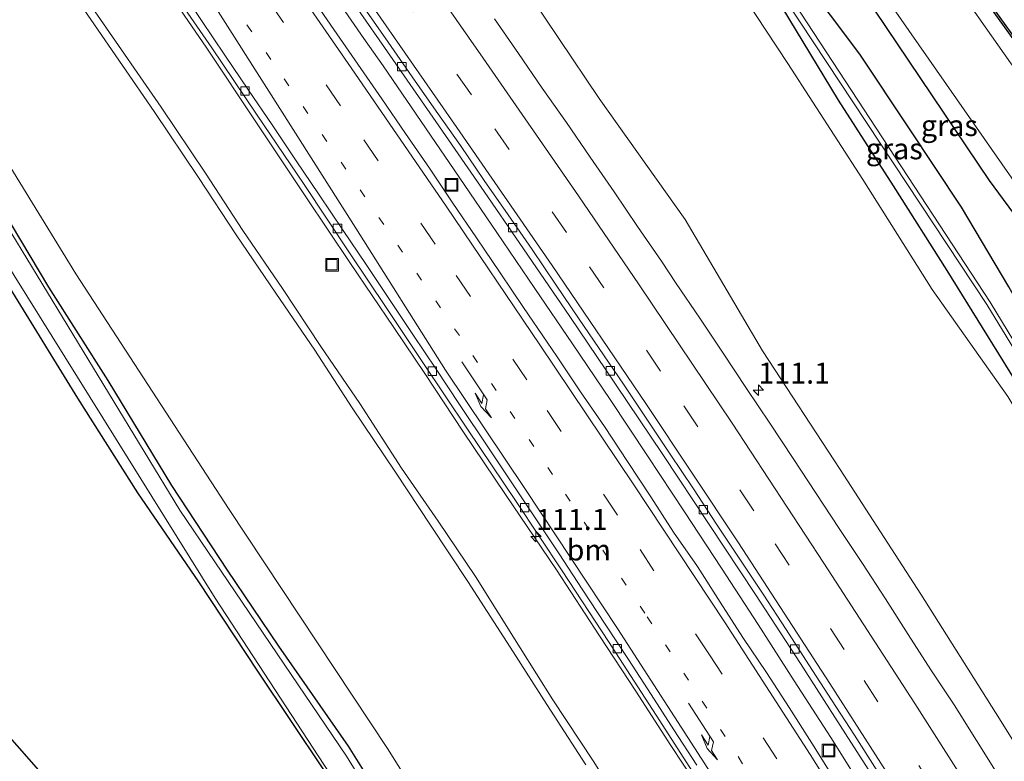
# Model space of a CAD drawing. Units: metres. Extents: x 160000 to 169090, y 400000 to 406251.
# Drawn here: x 163291 to 163408, y 402110 to 402198 of the extents above; entities that cross this region are included whole.
import ezdxf
from ezdxf.enums import TextEntityAlignment as Align

# ---------------------------------------------------------------- set-up
doc = ezdxf.new("R2010")
doc.units = ezdxf.units.M
doc.linetypes.add('VW-1-3_STREEP', pattern=[4, 1, -3])
doc.linetypes.add('VW-3-9_STREEP', pattern=[12, 3, -9])
doc.layers.get('0').update_dxf_attribs({"lineweight": 25})
for name, color, linetype, lineweight in [('B-ME-AM-KILOMETR-S-B1', 7, 'Continuous', 18), ('B-ME-BV-GELEIDECONSTRUCTIE-GELEIDERAIL-L-B1', 213, 'BV-GELEIDERAIL', 18), ('B-ME-GW-KRUINLIJN-L-B1', 93, 'Continuous', 18), ('B-ME-GW-TEENLIJN-L-B1', 93, 'Continuous', 18), ('B-ME-IE-GRASLAND-GV-B6', 93, 'Continuous', 18), ('B-ME-IE-INRICHTINGSELEMENT-S-B1', 253, 'Continuous', 18), ('B-ME-OG-WATER-GV-B6', 153, 'Continuous', 18), ('B-ME-VH-VERH_SOORT-BETON-OVERIG-GV-B6', 8, 'IE-TERREINAFSCHEIDING-NATUURLIJK-HOUTWAL', 18), ('B-ME-VH-VERH_SOORT-BITUMEN-GV-B6', 8, 'IE-TERREINAFSCHEIDING-NATUURLIJK-HOUTWAL', 18), ('B-ME-VV-KOLK-S-B1', 8, 'Continuous', 18), ('B-ME-VW-MARKERING-13STREEP-045-L-B1', 255, 'VW-1-3_STREEP', 18), ('B-ME-VW-MARKERING-39STREEP-015-L-B1', 255, 'VW-3-9_STREEP', 18), ('B-ME-VW-MARKERING-PIJLRE750-S-B1', 7, 'Continuous', 18), ('B-ME-VW-MARKERING-STREEP-015-L-B1', 7, 'Continuous', 18)]:
    doc.layers.add(name, color=color, linetype=linetype, lineweight=lineweight)
doc.layers.add('B-ME-GW-INSTEEKWATERGANG-L-B1', color=10, linetype='Continuous')
doc.layers.add('B-ME-KG-KADASTRAAL-OPNAMEDTMGRENS-L-B1', color=10, linetype='Continuous')
doc.styles.add('NLCS-ISO', font='NLCS-ISO.TTF')
doc.linetypes.add('BV-GELEIDERAIL', pattern='A,10,-3,[108,NLCS.SHX,S=1,R=0,X=0,Y=0],-3', length=16)
doc.linetypes.add('IE-TERREINAFSCHEIDING-NATUURLIJK-HOUTWAL', pattern='A,7,-1.5,[67,NLCS.SHX,S=0.75,R=45,X=0,Y=0],-1.5,7,-1.5,[70,NLCS.SHX,S=0.75,R=0,X=0,Y=0],-1.5', length=20)

# ---------------------------------------------------------------- blocks, each defined once
blk = doc.blocks.new('hecto')
for p, q in [((0, 0.625), (-0.625, 0)), ((0, -0.625), (0, 0.625)), ((-0.625, 0), (0.625, 0)), ((0.625, 0), (0, -0.625))]:
    blk.add_line(p, q)
blk = doc.blocks.new('pijlr')
for p, q in [((0, 0, 0.1), (5.45, 0, 0.1)), ((5.45, -0.75, 0.1), (4.7, 0, 0.1)), ((6.2, -0.75, 0.1), (5.45, 0, 0.1)), ((4, -0.75, 0.1), (5.45, -0.75, 0.1)), ((5.7, -1.05, 0.1), (4, -0.75, 0.1)), ((7.5, -0.75, 0.1), (5.7, -1.05, 0.1)), ((7.5, -0.75, 0.1), (6.2, -0.75, 0.1))]:
    blk.add_line(p, q)
blk = doc.blocks.new('kolk')
blk.add_lwpolyline([(-0.5, -0.5), (0.5, -0.5), (0.5, 0.5), (-0.5, 0.5)], close=True)
blk = doc.blocks.new('put')
for p, q in [((0.75, 0.75), (-0.75, 0.75)), ((-0.75, 0.75), (-0.75, -0.75)), ((0.75, -0.75), (0.75, 0.75)), ((-0.75, -0.75), (0.75, -0.75))]:
    blk.add_line(p, q)
blk.add_lwpolyline([(-0.625, 0.625), (0.625, 0.625), (0.625, -0.625), (-0.625, -0.625)], close=True)

msp = doc.modelspace()

# ---------------------------------------------------------------- linework, layer by layer
at = {"layer": 'B-ME-BV-GELEIDECONSTRUCTIE-GELEIDERAIL-L-B1'}
msp.add_line((163334.26, 402192.35, 17.26), (163331.98, 402195.62, 17.27), dxfattribs=at)
for points in [[(163331.98, 402195.62, 17.27), (163327.45, 402202.2, 17.27), (163322.88, 402208.76, 17.28), (163318.33, 402215.28, 17.29), (163313.78, 402221.89, 17.29), (163309.22, 402228.5, 17.29), (163304.65, 402235.07, 17.3), (163300.09, 402241.65, 17.29), (163295.53, 402248.19, 17.32), (163290.97, 402254.74, 17.32), (163286.4, 402261.31, 17.33), (163281.83, 402267.9, 17.34), (163277.28, 402274.47, 17.35), (163272.75, 402281.05, 17.36), (163268.18, 402287.65, 17.37), (163263.69, 402294.22, 17.37), (163259.15, 402300.82, 17.38), (163254.62, 402307.43, 17.37), (163250.1, 402314.06, 17.37), (163245.58, 402320.66, 17.39), (163241.11, 402327.25, 17.4), (163236.63, 402333.85, 17.41), (163232.17, 402340.5, 17.41), (163229.93, 402343.84, 17.41)], [(163391.76, 402105.72, 17.15), (163387.49, 402112.48, 17.16), (163383.16, 402119.23, 17.17), (163378.85, 402125.94, 17.18), (163374.48, 402132.65, 17.19), (163370.11, 402139.32, 17.19), (163365.71, 402146, 17.2), (163361.27, 402152.67, 17.21), (163356.78, 402159.3, 17.21), (163352.31, 402165.9, 17.23), (163347.79, 402172.53, 17.23), (163343.3, 402179.12, 17.25), (163338.79, 402185.74, 17.26), (163334.26, 402192.35, 17.26)]]:
    msp.add_polyline3d(points, dxfattribs=at)
at = {"layer": 'B-ME-GW-INSTEEKWATERGANG-L-B1'}
for points in [[(163478.58, 402094.24, 9.16), (163467.9, 402109.72, 9.19), (163453.47, 402130.85, 9.33), (163438.58, 402152.99, 9.5), (163426.39, 402171.34, 9.76), (163410.42, 402193.88, 9.91), (163402.39, 402205, 9.74), (163396.55, 402213.18, 9.67), (163391.07, 402221.41, 9.62), (163386.91, 402227.4, 9.48), (163374.16, 402245.46, 9.42), (163359.17, 402266.71, 9.39)], [(163352.67, 402257.36, 9.41), (163371.81, 402229.59, 9.5), (163389.9, 402203.15, 9.88), (163406.31, 402178.72, 10.05), (163423.99, 402154.76, 9.55), (163444.12, 402126.24, 9.43), (163457.75, 402106.94, 9.38), (163468.17, 402092.33, 9.3), (163477.54, 402079.72, 9.42), (163495.61, 402061.61, 9.33), (163511.85, 402044.65, 9.48), (163529.75, 402026.44, 9.53), (163538.21, 402018.45, 9.6), (163542.98, 402012.32, 9.52), (163545.99, 402005.73, 9.26), (163547.64, 402000.23, 9.32), (163547.9, 401992.99, 9.35), (163544.78, 401962.92, 9.24), (163542.01, 401946.53, 9.34), (163541.9, 401940.34, 9.49), (163549.04, 401923.64, 8.74), (163550.16, 401921.71, 9.5), (163552.02, 401921.84, 9.61)], [(163343.16, 402254.04, 8.96), (163349.36, 402244.92, 9.03), (163356.4, 402234.49, 9.1), (163362.38, 402226.11, 9.02), (163368.36, 402217.68, 9), (163374.77, 402208.47, 8.95), (163381.66, 402199.35, 9.04), (163388.38, 402188.29, 9.08), (163394.93, 402178.11, 9.05), (163401.29, 402168.02, 9.1), (163407.97, 402157.27, 9.16), (163414.52, 402146.62, 9.24), (163421.23, 402135.75, 9.28), (163427.52, 402125.1, 9.35), (163433.79, 402114.25, 9.4), (163440.32, 402103.13, 9.43)], [(163446.33, 402101.81, 9.55), (163441.62, 402109.95, 9.58), (163435.85, 402119.89, 9.54), (163429.6, 402130.72, 9.58), (163423.43, 402141.41, 9.57), (163418.66, 402148.88, 9.46), (163414.01, 402156.55, 9.65), (163408.68, 402166.09, 9.89), (163403.02, 402175.55, 9.88), (163396.79, 402184.98, 9.95), (163390.96, 402193.74, 9.89), (163383.97, 402203.08, 9.58), (163377.42, 402212.89, 9.54), (163369.93, 402223.85, 9.54), (163362.26, 402234.8, 9.55)], [(163336.67, 402101, 9.38), (163330.14, 402111.46, 9.28), (163321.86, 402123.37, 9.12), (163315.77, 402132.41, 9.15), (163309.13, 402142.47, 9.24), (163301.56, 402154.93, 9.24), (163294.52, 402166.03, 9.09), (163287.8, 402177.23, 9.02)], [(163289.88, 402165.91, 9.35), (163297.92, 402152.85, 9.3), (163305.06, 402141.6, 9.31), (163312.32, 402131.02, 9.18), (163319.33, 402120.38, 9.22), (163327.19, 402108.66, 9.29)]]:
    msp.add_polyline3d(points, dxfattribs=at)
at = {"layer": 'B-ME-GW-KRUINLIJN-L-B1'}
for points in [[(163312.23, 402259.68, 16.15), (163321.75, 402245.66, 16.27), (163332.17, 402230.56, 16.39), (163340.77, 402217.01, 16.48), (163350.36, 402202.79, 16.57), (163359.94, 402188.47, 16.63), (163370.16, 402174.09, 16.49), (163379.37, 402158.48, 16.64), (163388.62, 402144.35, 16.53), (163398.19, 402129.53, 16.52), (163407.55, 402114.73, 16.47), (163417.38, 402098.97, 16.41), (163426.59, 402082.85, 16.41), (163435.08, 402067.97, 16.43), (163443.7, 402052.99, 16.48), (163451.69, 402038.39, 16.47), (163459.81, 402023.51, 16.48), (163467.52, 402009.21, 16.48), (163475.06, 401994.56, 16.42), (163482.57, 401979.62, 16.48), (163485.623, 401975.372, 16.55)], [(163362.898, 402103.884, 19.523), (163359.231, 402109.735, 19.521), (163354.46, 402116.983, 19.571), (163350.544, 402123.146, 19.569), (163345.233, 402131.658, 19.58), (163340.816, 402138.226, 19.595), (163336.458, 402144.521, 19.653), (163331.483, 402152.22, 19.633), (163326.835, 402159, 19.669), (163322.314, 402165.881, 19.682), (163317.572, 402172.794, 19.683), (163313.146, 402179.587, 19.765), (163307.868, 402187.451, 19.791), (163300.291, 402198.4, 19.895), (163296.309, 402204.027, 19.94), (163292.984, 402209.241, 20.012), (163287.182, 402217.688, 20.072)], [(163286.426, 402217.169, 20.031), (163292.215, 402208.636, 19.968), (163295.612, 402203.529, 19.912), (163299.486, 402197.868, 19.878), (163307.03, 402186.933, 19.789), (163312.306, 402179.079, 19.751), (163316.799, 402172.263, 19.672), (163321.507, 402165.323, 19.67), (163326.15, 402158.558, 19.645), (163330.576, 402151.683, 19.603), (163335.738, 402144.043, 19.624), (163339.894, 402137.763, 19.615), (163344.341, 402131.046, 19.569), (163349.735, 402122.694, 19.559), (163353.734, 402116.433, 19.53), (163358.382, 402109.25, 19.545)]]:
    msp.add_polyline3d(points, dxfattribs=at)
at = {"layer": 'B-ME-GW-TEENLIJN-L-B1'}
for points in [[(163502.18, 401975.17, 9.85), (163503.08, 401980.27, 9.88), (163501.88, 401985.26, 9.9), (163495.11, 401998.64, 10.01), (163489.95, 402009.82, 9.97), (163483.41, 402022.97, 9.97), (163475.51, 402037.7, 9.85), (163466.89, 402052.18, 10), (163459.12, 402066.14, 10), (163453.8, 402076.96, 9.83), (163441.48, 402096.26, 9.81), (163433.95, 402110.07, 9.71), (163425.89, 402123.84, 9.61), (163417.22, 402138.48, 9.56), (163408.55, 402153.05, 9.46), (163399.54, 402165.78, 9.6), (163391.29, 402178.84, 9.55), (163382.38, 402192.63, 9.5), (163373.48, 402206.21, 9.44), (163363.95, 402219.52, 9.46), (163354.44, 402233.06, 9.55), (163345.81, 402246.17, 9.39), (163336.66, 402259.84, 9.27)], [(163289.246, 402229.903, 16.626), (163293.575, 402223.229, 16.549), (163298.293, 402216.567, 16.561), (163302.814, 402209.967, 16.449), (163307.915, 402202.373, 16.41), (163313.281, 402194.457, 16.328), (163319.214, 402185.584, 16.278), (163325.059, 402176.79, 16.24), (163330.398, 402168.865, 16.201), (163335.549, 402161.239, 16.169), (163339.306, 402155.643, 16.185), (163343.727, 402148.927, 16.173), (163348.81, 402141.374, 16.114), (163354.897, 402132.43, 16.093), (163360.01, 402124.584, 16.058), (163364.331, 402118.019, 16.048), (163368.491, 402111.548, 16.02), (163372.889, 402104.876, 16.034)], [(163441.22, 401942.2, 10.11), (163438.39, 401940.5, 10.02), (163425.71, 401934.42, 9.94), (163423.92, 401934.1, 9.91), (163422.04, 401934.49, 9.9), (163420.67, 401935.13, 9.82), (163419.35, 401937.41, 9.96), (163415.76, 401943.71, 10.06), (163412.08, 401952.36, 9.94), (163408.16, 401962.63, 9.89), (163404.17, 401975.07, 9.97), (163399.4, 401988.7, 9.95), (163392.32, 402005.35, 9.92), (163382.1, 402025.42, 9.9), (163372.91, 402041.37, 9.75), (163363.66, 402057.72, 9.7), (163356.63, 402073.46, 9.65), (163353.01, 402082.13, 9.7), (163343.85, 402096.73, 9.69), (163334.78, 402111.18, 9.68), (163315.96, 402139.61, 9.08), (163297.73, 402167.62, 8.95), (163279.97, 402196.54, 8.91)]]:
    msp.add_polyline3d(points, dxfattribs=at)
at = {"layer": 'B-ME-IE-GRASLAND-GV-B6'}
for points in [[(163189.97, 402318.15, 8.54), (163249.46, 402230.7, 8.49), (163281.51, 402181.63, 8.56), (163314.3, 402129.08, 8.58), (163347.3, 402078.54, 8.61), (163355.29, 402058.97, 8.61), (163380.3, 402013.94, 8.57), (163395.73, 401980.58, 8.58), (163396.62, 401980.93, 8.58), (163389.26, 401999.4, 8.62), (163382.33, 402013.89, 8.62), (163356.76, 402059.87, 8.57), (163348.16, 402080.65, 8.58), (163329.91, 402110.28, 8.64), (163310.08, 402139.51, 8.57), (163284.58, 402181.38, 8.58), (163251.61, 402232.01, 8.55), (163210.43, 402293.58, 8.55)], [(163318.57, 402079.8, 9.1), (163139.11, 402284.26, 9.41)], [(163550.322, 401946.037, 8.75), (163554.61, 401984.65, 8.74), (163556.31, 402001.04, 8.77), (163553.01, 402012.25, 8.78), (163550.66, 402016.46, 8.73), (163547.88, 402020.5, 8.73), (163529.41, 402039.74, 8.75), (163490.83, 402078.91, 8.74), (163485.81, 402084.01, 8.77), (163482.14, 402088.13, 8.75), (163467.18, 402109.11, 8.72), (163437.64, 402152.03, 8.76), (163408.87, 402192.72, 8.74), (163401.05, 402203.87, 8.76), (163402.19, 402204.75, 9.56), (163396.33, 402213.05, 9.54), (163395.24, 402212.43, 8.75), (163373.31, 402244.73, 8.75), (163345.52, 402284.19, 8.73)], [(163478.58, 402094.24, 9.16), (163467.9, 402109.72, 9.19), (163453.47, 402130.85, 9.33), (163438.58, 402152.99, 9.5), (163426.39, 402171.34, 9.76), (163410.42, 402193.88, 9.91), (163402.39, 402205, 9.74), (163396.55, 402213.18, 9.67), (163391.07, 402221.41, 9.62), (163386.91, 402227.4, 9.48), (163374.16, 402245.46, 9.42), (163359.17, 402266.71, 9.39)], [(163359.17, 402266.71, 9.39), (163374.16, 402245.46, 9.42), (163386.91, 402227.4, 9.48), (163391.07, 402221.41, 9.62), (163396.55, 402213.18, 9.67), (163402.39, 402205, 9.74), (163410.42, 402193.88, 9.91), (163426.39, 402171.34, 9.76), (163438.58, 402152.99, 9.5), (163453.47, 402130.85, 9.33), (163467.9, 402109.72, 9.19), (163478.58, 402094.24, 9.16)], [(163359.34, 402266.82, 9.39), (163374.32, 402245.57, 9.42), (163387.07, 402227.51, 9.48), (163391.24, 402221.52, 9.62), (163396.71, 402213.29, 9.67), (163402.55, 402205.12, 9.74), (163410.58, 402194, 9.91), (163426.56, 402171.45, 9.76), (163438.75, 402153.1, 9.5), (163453.64, 402130.96, 9.33), (163468.06, 402109.83, 9.19), (163478.74, 402094.36, 9.16)], [(163340.55, 402260.79, 7.91), (163375.87, 402209.64, 8.07), (163406.07, 402163.97, 7.96), (163428.6, 402127.04, 8.02), (163448.06, 402093.5, 8.35), (163446.86, 402092.75, 9.21), (163447.75, 402091.41, 9.29), (163448.93, 402091.26, 9.26), (163449.89, 402091.66, 9.28), (163450.42, 402092.15, 9.28), (163450.66, 402093.35, 9.22), (163450.17, 402094.37, 9.12), (163448.77, 402093.85, 8.35), (163428.86, 402127.37, 8.05), (163406.45, 402164.25, 7.99), (163376.39, 402210.16, 8.04), (163340.79, 402261.19, 7.92)], [(163502.18, 401975.17, 9.85), (163503.08, 401980.27, 9.88), (163501.88, 401985.26, 9.9), (163495.11, 401998.64, 10.01), (163489.95, 402009.82, 9.97), (163483.41, 402022.97, 9.97), (163475.51, 402037.7, 9.85), (163466.89, 402052.18, 10), (163459.12, 402066.14, 10), (163453.8, 402076.96, 9.83), (163441.48, 402096.26, 9.81), (163433.95, 402110.07, 9.71), (163425.89, 402123.84, 9.61), (163417.22, 402138.48, 9.56), (163408.55, 402153.05, 9.46), (163399.54, 402165.78, 9.6), (163391.29, 402178.84, 9.55), (163382.38, 402192.63, 9.5), (163373.48, 402206.21, 9.44), (163363.95, 402219.52, 9.46), (163354.44, 402233.06, 9.55), (163345.81, 402246.17, 9.39), (163336.66, 402259.84, 9.27)], [(163336.66, 402259.84, 9.27), (163345.81, 402246.17, 9.39), (163354.44, 402233.06, 9.55), (163363.95, 402219.52, 9.46), (163373.48, 402206.21, 9.44), (163382.38, 402192.63, 9.5), (163391.29, 402178.84, 9.55), (163399.54, 402165.78, 9.6), (163408.55, 402153.05, 9.46), (163417.22, 402138.48, 9.56), (163425.89, 402123.84, 9.61), (163433.95, 402110.07, 9.71), (163441.48, 402096.26, 9.81), (163453.8, 402076.96, 9.83), (163459.12, 402066.14, 10), (163466.89, 402052.18, 10), (163475.51, 402037.7, 9.85), (163483.41, 402022.97, 9.97), (163489.95, 402009.82, 9.97), (163495.11, 401998.64, 10.01), (163501.88, 401985.26, 9.9), (163503.08, 401980.27, 9.88), (163502.18, 401975.17, 9.85)], [(163490.53, 401965.44, 10.06), (163485.95, 401974.71, 16.52), (163485.623, 401975.372, 16.55), (163482.57, 401979.62, 16.48), (163475.06, 401994.56, 16.42), (163467.52, 402009.21, 16.48), (163459.81, 402023.51, 16.48), (163451.69, 402038.39, 16.47), (163443.7, 402052.99, 16.48), (163435.08, 402067.97, 16.43), (163426.59, 402082.85, 16.41), (163417.38, 402098.97, 16.41), (163407.55, 402114.73, 16.47), (163398.19, 402129.53, 16.52), (163388.62, 402144.35, 16.53), (163379.37, 402158.48, 16.64), (163370.16, 402174.09, 16.49), (163359.94, 402188.47, 16.63), (163350.36, 402202.79, 16.57), (163340.77, 402217.01, 16.48), (163332.17, 402230.56, 16.39), (163321.75, 402245.66, 16.27), (163312.23, 402259.68, 16.15)], [(163312.23, 402259.68, 16.15), (163321.75, 402245.66, 16.27), (163332.17, 402230.56, 16.39), (163340.77, 402217.01, 16.48), (163350.36, 402202.79, 16.57), (163359.94, 402188.47, 16.63), (163370.16, 402174.09, 16.49), (163379.37, 402158.48, 16.64), (163388.62, 402144.35, 16.53), (163398.19, 402129.53, 16.52), (163407.55, 402114.73, 16.47), (163417.38, 402098.97, 16.41), (163426.59, 402082.85, 16.41), (163435.08, 402067.97, 16.43), (163443.7, 402052.99, 16.48), (163451.69, 402038.39, 16.47), (163459.81, 402023.51, 16.48), (163467.52, 402009.21, 16.48), (163475.06, 401994.56, 16.42), (163482.57, 401979.62, 16.48), (163485.623, 401975.372, 16.55)], [(163353.64, 402257.67, 8.72), (163388.64, 402208.56, 8.67), (163387.77, 402207.75, 9.45), (163390.6, 402202.98, 9.6), (163393.34, 402199.17, 9.56), (163394.66, 402199.6, 8.63), (163425.46, 402155.42, 8.71), (163459.31, 402107.03, 8.7), (163478.61, 402080.47, 8.71), (163496.52, 402062.21, 8.7), (163530.9, 402027.43, 8.72), (163544.23, 402013.38, 8.72), (163547.16, 402006.17, 8.715), (163548.61, 402000.41, 8.7), (163549.13, 401993.19, 8.61), (163545.47, 401962.88, 8.69)], [(163352.67, 402257.36, 9.41), (163371.81, 402229.59, 9.5), (163389.9, 402203.15, 9.88), (163406.31, 402178.72, 10.05), (163423.99, 402154.76, 9.55), (163444.12, 402126.24, 9.43), (163457.75, 402106.94, 9.38), (163468.17, 402092.33, 9.3), (163477.54, 402079.72, 9.42), (163495.61, 402061.61, 9.33), (163511.85, 402044.65, 9.48), (163529.75, 402026.44, 9.53), (163538.21, 402018.45, 9.6), (163542.98, 402012.32, 9.52), (163545.99, 402005.73, 9.26), (163547.64, 402000.23, 9.32), (163547.9, 401992.99, 9.35), (163544.78, 401962.92, 9.24)], [(163544.78, 401962.92, 9.24), (163547.9, 401992.99, 9.35), (163547.64, 402000.23, 9.32), (163545.99, 402005.73, 9.26), (163542.98, 402012.32, 9.52), (163538.21, 402018.45, 9.6), (163529.75, 402026.44, 9.53), (163511.85, 402044.65, 9.48), (163495.61, 402061.61, 9.33), (163477.54, 402079.72, 9.42), (163468.17, 402092.33, 9.3), (163457.75, 402106.94, 9.38), (163444.12, 402126.24, 9.43), (163423.99, 402154.76, 9.55), (163406.31, 402178.72, 10.05), (163389.9, 402203.15, 9.88), (163371.81, 402229.59, 9.5), (163352.67, 402257.36, 9.41)], [(163447.18, 402091.37, 9.51), (163448.54, 402090.73, 9.44), (163450.49, 402091.74, 9.36), (163451, 402093.3, 9.37), (163450.08, 402095.3, 9.37), (163446.33, 402101.81, 9.55), (163441.62, 402109.95, 9.58), (163435.85, 402119.89, 9.54), (163429.6, 402130.72, 9.58), (163423.43, 402141.41, 9.57), (163418.66, 402148.88, 9.46), (163414.01, 402156.55, 9.65), (163408.68, 402166.09, 9.89), (163403.02, 402175.55, 9.88), (163396.79, 402184.98, 9.95), (163390.96, 402193.74, 9.89), (163383.97, 402203.08, 9.58), (163377.42, 402212.89, 9.54), (163369.93, 402223.85, 9.54), (163362.26, 402234.8, 9.55), (163354.85, 402245.65, 9.45), (163347.53, 402256.1, 9.47)], [(163347.53, 402256.1, 9.47), (163354.85, 402245.65, 9.45), (163362.26, 402234.8, 9.55), (163369.93, 402223.85, 9.54), (163377.42, 402212.89, 9.54), (163383.97, 402203.08, 9.58), (163390.96, 402193.74, 9.89), (163396.79, 402184.98, 9.95), (163403.02, 402175.55, 9.88), (163408.68, 402166.09, 9.89), (163414.01, 402156.55, 9.65), (163418.66, 402148.88, 9.46), (163423.43, 402141.41, 9.57), (163429.6, 402130.72, 9.58), (163435.85, 402119.89, 9.54), (163441.62, 402109.95, 9.58), (163446.33, 402101.81, 9.55)], [(163343.16, 402254.04, 8.96), (163349.36, 402244.92, 9.03), (163356.4, 402234.49, 9.1), (163362.38, 402226.11, 9.02), (163368.36, 402217.68, 9), (163374.77, 402208.47, 8.95), (163381.66, 402199.35, 9.04), (163388.38, 402188.29, 9.08), (163394.93, 402178.11, 9.05), (163401.29, 402168.02, 9.1), (163407.97, 402157.27, 9.16), (163414.52, 402146.62, 9.24), (163421.23, 402135.75, 9.28), (163427.52, 402125.1, 9.35), (163433.79, 402114.25, 9.4), (163440.32, 402103.13, 9.43), (163446.19, 402093.61, 9.34), (163447.18, 402091.37, 9.51)], [(163440.32, 402103.13, 9.43), (163433.79, 402114.25, 9.4), (163427.52, 402125.1, 9.35), (163421.23, 402135.75, 9.28), (163414.52, 402146.62, 9.24), (163407.97, 402157.27, 9.16), (163401.29, 402168.02, 9.1), (163394.93, 402178.11, 9.05), (163388.38, 402188.29, 9.08), (163381.66, 402199.35, 9.04), (163374.77, 402208.47, 8.95), (163368.36, 402217.68, 9), (163362.38, 402226.11, 9.02), (163356.4, 402234.49, 9.1), (163349.36, 402244.92, 9.03), (163343.16, 402254.04, 8.96)], [(163300.9212, 402244.0458, 16.6002), (163300.31, 402243.61, 16.58), (163306.3, 402234.98, 16.6), (163311.96, 402226.85, 16.58), (163317.29, 402219.19, 16.58), (163322.91, 402211.13, 16.57), (163328.81, 402202.67, 16.56), (163334.43, 402194.56, 16.55), (163340.17, 402186.26, 16.54), (163345.83, 402178.07, 16.53), (163350.94, 402170.61, 16.51), (163356.46, 402162.54, 16.49), (163361.9, 402154.5, 16.49), (163367.52, 402146.13, 16.48), (163373.04, 402137.82, 16.47), (163378.53, 402129.51, 16.45), (163383.88, 402121.28, 16.44), (163389.26, 402112.95, 16.42), (163394.63, 402104.54, 16.41)], [(163290.1733, 402230.8389, 16.7194), (163293.5286, 402225.7875, 16.6685), (163293.34, 402225.63, 16.66), (163292.67, 402225.21, 16.64), (163296.23, 402220.07, 16.61), (163301.93, 402211.83, 16.54), (163308.11, 402202.92, 16.46), (163313.89, 402194.52, 16.39), (163319.2, 402186.64, 16.34), (163324.87, 402178.24, 16.29), (163330.27, 402170.15, 16.24), (163334.71, 402163.51, 16.22), (163338.98, 402157.08, 16.2), (163344.3, 402149.17, 16.17), (163350.1, 402140.54, 16.17), (163355.57, 402132.33, 16.15), (163361.07, 402123.91, 16.15), (163366.75, 402115.16, 16.14), (163372.17, 402106.72, 16.12)], [(163289.246, 402229.903, 16.626), (163293.575, 402223.229, 16.549), (163298.293, 402216.567, 16.561), (163302.814, 402209.967, 16.449), (163307.915, 402202.373, 16.41), (163313.281, 402194.457, 16.328), (163319.214, 402185.584, 16.278), (163325.059, 402176.79, 16.24), (163330.398, 402168.865, 16.201), (163335.549, 402161.239, 16.169), (163339.306, 402155.643, 16.185), (163343.727, 402148.927, 16.173), (163348.81, 402141.374, 16.114), (163354.897, 402132.43, 16.093), (163360.01, 402124.584, 16.058), (163364.331, 402118.019, 16.048), (163368.491, 402111.548, 16.02), (163372.889, 402104.876, 16.034)], [(163372.889, 402104.876, 16.034), (163368.491, 402111.548, 16.02), (163364.331, 402118.019, 16.048), (163360.01, 402124.584, 16.058), (163354.897, 402132.43, 16.093), (163348.81, 402141.374, 16.114), (163343.727, 402148.927, 16.173), (163339.306, 402155.643, 16.185), (163335.549, 402161.239, 16.169), (163330.398, 402168.865, 16.201), (163325.059, 402176.79, 16.24), (163319.214, 402185.584, 16.278), (163313.281, 402194.457, 16.328), (163307.915, 402202.373, 16.41), (163302.814, 402209.967, 16.449), (163298.293, 402216.567, 16.561), (163293.575, 402223.229, 16.549), (163289.246, 402229.903, 16.626)], [(163362.898, 402103.884, 19.523), (163359.231, 402109.735, 19.521), (163354.46, 402116.983, 19.571), (163350.544, 402123.146, 19.569), (163345.233, 402131.658, 19.58), (163340.816, 402138.226, 19.595), (163336.458, 402144.521, 19.653), (163331.483, 402152.22, 19.633), (163326.835, 402159, 19.669), (163322.314, 402165.881, 19.682), (163317.572, 402172.794, 19.683), (163313.146, 402179.587, 19.765), (163307.868, 402187.451, 19.791), (163300.291, 402198.4, 19.895), (163296.309, 402204.027, 19.94), (163292.984, 402209.241, 20.012), (163287.182, 402217.688, 20.072)], [(163287.182, 402217.688, 20.072), (163292.984, 402209.241, 20.012), (163296.309, 402204.027, 19.94), (163300.291, 402198.4, 19.895), (163307.868, 402187.451, 19.791), (163313.146, 402179.587, 19.765), (163317.572, 402172.794, 19.683), (163322.314, 402165.881, 19.682), (163326.835, 402159, 19.669), (163331.483, 402152.22, 19.633), (163336.458, 402144.521, 19.653), (163340.816, 402138.226, 19.595), (163345.233, 402131.658, 19.58), (163350.544, 402123.146, 19.569), (163354.46, 402116.983, 19.571), (163359.231, 402109.735, 19.521), (163362.898, 402103.884, 19.523)], [(163286.426, 402217.169, 20.031), (163292.215, 402208.636, 19.968), (163295.612, 402203.529, 19.912), (163299.486, 402197.868, 19.878), (163307.03, 402186.933, 19.789), (163312.306, 402179.079, 19.751), (163316.799, 402172.263, 19.672), (163321.507, 402165.323, 19.67), (163326.15, 402158.558, 19.645), (163330.576, 402151.683, 19.603), (163335.738, 402144.043, 19.624), (163339.894, 402137.763, 19.615), (163344.341, 402131.046, 19.569), (163349.735, 402122.694, 19.559), (163353.734, 402116.433, 19.53), (163358.382, 402109.25, 19.545)], [(163358.382, 402109.25, 19.545), (163353.734, 402116.433, 19.53), (163349.735, 402122.694, 19.559), (163344.341, 402131.046, 19.569), (163339.894, 402137.763, 19.615), (163335.738, 402144.043, 19.624), (163330.576, 402151.683, 19.603), (163326.15, 402158.558, 19.645), (163321.507, 402165.323, 19.67), (163316.799, 402172.263, 19.672), (163312.306, 402179.079, 19.751), (163307.03, 402186.933, 19.789), (163299.486, 402197.868, 19.878), (163295.612, 402203.529, 19.912), (163292.215, 402208.636, 19.968), (163286.426, 402217.169, 20.031)], [(163387.9013, 402107.5982, 16.4243), (163385.2299, 402111.8246, 16.4261), (163382.5616, 402116.0539, 16.4311), (163379.8324, 402120.2429, 16.4401), (163377.0545, 402124.3966, 16.4543), (163374.3469, 402128.5999, 16.4617), (163371.6542, 402132.8131, 16.4685), (163368.8101, 402136.9299, 16.4713), (163366.0849, 402141.1219, 16.4815), (163363.3253, 402145.3006, 16.4825), (163360.5774, 402149.4796, 16.4967), (163357.7419, 402153.5976, 16.5001), (163354.9682, 402157.7583, 16.4987), (163353.7653, 402159.4885, 16.5115), (163350.9656, 402163.6317, 16.5387), (163348.1617, 402167.7708, 16.5532), (163345.3673, 402171.9171, 16.5564), (163342.5589, 402176.054, 16.5704), (163339.7823, 402180.2125, 16.5744), (163336.9388, 402184.3256, 16.5595), (163334.1155, 402188.4583, 16.5613), (163331.2616, 402192.5638, 16.5693), (163328.4185, 402196.6771, 16.5813), (163325.5825, 402200.7949, 16.5827)], [(163407.461, 402107.9022, 16.7319), (163404.8296, 402112.1543, 16.7317), (163402.148, 402116.3849, 16.7333), (163399.3982, 402120.561, 16.7481), (163396.6847, 402124.7611, 16.7573), (163393.9825, 402128.9682, 16.7625), (163391.2744, 402133.1713, 16.7659), (163388.5067, 402137.338, 16.7739), (163385.7498, 402141.5094, 16.7807), (163383.0022, 402145.6869, 16.7823), (163380.2564, 402149.8658, 16.7897), (163377.465, 402154.0144, 16.7929), (163374.6938, 402158.1914, 16.8043), (163371.917, 402162.3498, 16.8143), (163369.1027, 402166.4831, 16.8223), (163367.3692, 402169.1402, 16.8261), (163364.5288, 402173.2552, 16.8245), (163361.7321, 402177.4003, 16.8261), (163358.8727, 402181.5023, 16.863), (163356.0667, 402185.6406, 16.8283), (163353.1772, 402189.7223, 16.8363), (163350.3579, 402193.8522, 16.8257), (163347.5073, 402197.968, 16.824)], [(163279.97, 402196.54, 8.91), (163297.73, 402167.62, 8.95), (163315.96, 402139.61, 9.08), (163334.78, 402111.18, 9.68), (163343.85, 402096.73, 9.69), (163353.01, 402082.13, 9.7), (163356.63, 402073.46, 9.65), (163363.66, 402057.72, 9.7), (163372.91, 402041.37, 9.75), (163382.1, 402025.42, 9.9), (163392.32, 402005.35, 9.92), (163399.4, 401988.7, 9.95), (163404.17, 401975.07, 9.97)], [(163404.17, 401975.07, 9.97), (163399.4, 401988.7, 9.95), (163392.32, 402005.35, 9.92), (163382.1, 402025.42, 9.9), (163372.91, 402041.37, 9.75), (163363.66, 402057.72, 9.7), (163356.63, 402073.46, 9.65), (163353.01, 402082.13, 9.7), (163343.85, 402096.73, 9.69), (163334.78, 402111.18, 9.68), (163315.96, 402139.61, 9.08), (163297.73, 402167.62, 8.95), (163279.97, 402196.54, 8.91)], [(163336.67, 402101, 9.38), (163330.14, 402111.46, 9.28), (163321.86, 402123.37, 9.12), (163315.77, 402132.41, 9.15), (163309.13, 402142.47, 9.24), (163301.56, 402154.93, 9.24), (163294.52, 402166.03, 9.09), (163287.8, 402177.23, 9.02)], [(163287.8, 402177.23, 9.02), (163294.52, 402166.03, 9.09), (163301.56, 402154.93, 9.24), (163309.13, 402142.47, 9.24), (163315.77, 402132.41, 9.15), (163321.86, 402123.37, 9.12), (163330.14, 402111.46, 9.28), (163336.67, 402101, 9.38)], [(163289.88, 402165.91, 9.35), (163297.92, 402152.85, 9.3), (163305.06, 402141.6, 9.31), (163312.32, 402131.02, 9.18), (163319.33, 402120.38, 9.22), (163327.19, 402108.66, 9.29)], [(163327.19, 402108.66, 9.29), (163319.33, 402120.38, 9.22), (163312.32, 402131.02, 9.18), (163305.06, 402141.6, 9.31), (163297.92, 402152.85, 9.3), (163289.88, 402165.91, 9.35)]]:
    msp.add_polyline3d(points, dxfattribs=at)
at = {"layer": 'B-ME-KG-KADASTRAAL-OPNAMEDTMGRENS-L-B1'}
for points in [[(163139.11, 402284.26, 9.41), (163318.57, 402079.8, 9.1), (163317.07, 402075.75, 9.09), (163315.19, 402072.26, 9.22), (163312.34, 402068.69, 9.16), (163292.32, 402046.32, 9.13), (163292.88, 402045.7, 8.38), (163298.51, 402051.28, 8.37), (163299.31, 402050.54, 9.27), (163304.87, 402047.09, 9.5), (163307.26, 402045.6, 9.54), (163309.32, 402044.33, 9.54), (163309.64, 402043.47, 8.05), (163310.5, 402043.52, 7.97), (163311.36, 402042.92, 8.94), (163311.89, 402042.4, 9.53), (163321.15, 401943.09, 9.65)], [(163359.34, 402266.82, 9.39), (163374.32, 402245.57, 9.42), (163387.07, 402227.51, 9.48), (163391.24, 402221.52, 9.62), (163396.71, 402213.29, 9.67), (163402.55, 402205.12, 9.74), (163410.58, 402194, 9.91), (163426.56, 402171.45, 9.76), (163438.75, 402153.1, 9.5), (163453.64, 402130.96, 9.33), (163468.06, 402109.83, 9.19), (163478.74, 402094.36, 9.16)]]:
    msp.add_polyline3d(points, dxfattribs=at)
at = {"layer": 'B-ME-OG-WATER-GV-B6'}
for points in [[(163448.77, 402093.85, 8.35), (163448.06, 402093.5, 8.35), (163428.6, 402127.04, 8.02), (163406.07, 402163.97, 7.96), (163375.87, 402209.64, 8.07), (163340.55, 402260.79, 7.91), (163304.71, 402303.98, 7.8), (163261.93, 402366.45, 7.82), (163229.03, 402416.34, 7.86), (163183.33, 402490.2, 8.35), (163184.22, 402490.87, 8.32), (163229.42, 402416.81, 7.8), (163262.3, 402366.82, 7.71), (163305.01, 402304.32, 7.8), (163340.79, 402261.19, 7.92), (163376.39, 402210.16, 8.04), (163406.45, 402164.25, 7.99), (163428.86, 402127.37, 8.05), (163448.77, 402093.85, 8.35)], [(163210.43, 402293.58, 8.55), (163251.61, 402232.01, 8.55), (163284.58, 402181.38, 8.58), (163310.08, 402139.51, 8.57), (163329.91, 402110.28, 8.64), (163348.16, 402080.65, 8.58), (163356.76, 402059.87, 8.57), (163382.33, 402013.89, 8.62), (163389.26, 401999.4, 8.62), (163396.62, 401980.93, 8.58), (163395.73, 401980.58, 8.58), (163380.3, 402013.94, 8.57), (163355.29, 402058.97, 8.61), (163347.3, 402078.54, 8.61), (163314.3, 402129.08, 8.58), (163281.51, 402181.63, 8.56), (163249.46, 402230.7, 8.49), (163189.97, 402318.15, 8.54)], [(163345.52, 402284.19, 8.73), (163373.31, 402244.73, 8.75), (163395.24, 402212.43, 8.75), (163401.05, 402203.87, 8.76), (163408.87, 402192.72, 8.74), (163437.64, 402152.03, 8.76), (163467.18, 402109.11, 8.72), (163482.14, 402088.13, 8.75), (163485.81, 402084.01, 8.77), (163490.83, 402078.91, 8.74), (163529.41, 402039.74, 8.75), (163547.88, 402020.5, 8.73), (163550.66, 402016.46, 8.73), (163553.01, 402012.25, 8.78), (163556.31, 402001.04, 8.77), (163554.61, 401984.65, 8.74), (163550.322, 401946.037, 8.75)], [(163545.47, 401962.88, 8.69), (163549.13, 401993.19, 8.61), (163548.61, 402000.41, 8.7), (163547.16, 402006.17, 8.715), (163544.23, 402013.38, 8.72), (163530.9, 402027.43, 8.72), (163496.52, 402062.21, 8.7), (163478.61, 402080.47, 8.71), (163459.31, 402107.03, 8.7), (163425.46, 402155.42, 8.71), (163394.66, 402199.6, 8.63), (163388.64, 402208.56, 8.67), (163353.64, 402257.67, 8.72)]]:
    msp.add_polyline3d(points, dxfattribs=at)
at = {"layer": 'B-ME-VH-VERH_SOORT-BETON-OVERIG-GV-B6'}
for points in [[(163394.63, 402104.54, 16.41), (163389.26, 402112.95, 16.42), (163383.88, 402121.28, 16.44), (163378.53, 402129.51, 16.45), (163373.04, 402137.82, 16.47), (163367.52, 402146.13, 16.48), (163361.9, 402154.5, 16.49), (163356.46, 402162.54, 16.49), (163350.94, 402170.61, 16.51), (163345.83, 402178.07, 16.53), (163340.17, 402186.26, 16.54), (163334.43, 402194.56, 16.55), (163328.81, 402202.67, 16.56), (163322.91, 402211.13, 16.57), (163317.29, 402219.19, 16.58), (163311.96, 402226.85, 16.58), (163306.3, 402234.98, 16.6), (163300.31, 402243.61, 16.58), (163300.9212, 402244.0458, 16.6002)], [(163372.17, 402106.72, 16.12), (163366.75, 402115.16, 16.14), (163361.07, 402123.91, 16.15), (163355.57, 402132.33, 16.15), (163350.1, 402140.54, 16.17), (163344.3, 402149.17, 16.17), (163338.98, 402157.08, 16.2), (163334.71, 402163.51, 16.22), (163330.27, 402170.15, 16.24), (163324.87, 402178.24, 16.29), (163319.2, 402186.64, 16.34), (163313.89, 402194.52, 16.39), (163308.11, 402202.92, 16.46)], [(163309.8697, 402201.9237, 16.4613), (163312.6595, 402197.7745, 16.4228), (163315.4459, 402193.6227, 16.386), (163318.2616, 402189.4904, 16.3559), (163321.0541, 402185.343, 16.3313), (163323.843, 402181.1881, 16.3117), (163326.6397, 402177.0435, 16.2739), (163329.4284, 402172.8935, 16.2609), (163332.2251, 402168.7484, 16.2619), (163335.0125, 402164.5975, 16.2427), (163337.7761, 402160.43, 16.2171), (163340.5675, 402156.2818, 16.2123), (163343.3283, 402152.113, 16.1962), (163346.8805, 402146.808, 16.186), (163349.6567, 402142.66, 16.1782), (163352.4239, 402138.495, 16.169), (163355.179, 402134.3227, 16.1628), (163357.9358, 402130.1469, 16.149), (163360.6794, 402125.9667, 16.1476), (163363.4257, 402121.7883, 16.1468), (163366.1439, 402117.6067, 16.1404), (163368.8484, 402113.4013, 16.1336), (163371.5466, 402109.1916, 16.1168)], [(163331.9888, 402199.2712, 16.553), (163334.8683, 402195.1826, 16.5534), (163337.7043, 402191.065, 16.5436), (163340.5706, 402186.9673, 16.5418), (163343.4448, 402182.876, 16.5462), (163346.2728, 402178.752, 16.5416), (163349.1391, 402174.6553, 16.529), (163351.9658, 402170.5304, 16.5146), (163354.7793, 402166.3974, 16.505), (163357.5883, 402162.2612, 16.5066), (163362.8314, 402154.5195, 16.5034), (163365.61, 402150.3626, 16.4904), (163368.389, 402146.2057, 16.4826), (163371.1675, 402142.0493, 16.4774), (163373.9238, 402137.8785, 16.472), (163376.6775, 402133.7051, 16.4632), (163379.4352, 402129.5338, 16.4634), (163382.171, 402125.3495, 16.4526), (163384.8859, 402121.15, 16.4496), (163387.5972, 402116.9578, 16.4364), (163390.3091, 402112.757, 16.4216), (163392.9991, 402108.5423, 16.4176)]]:
    msp.add_polyline3d(points, dxfattribs=at)
at = {"layer": 'B-ME-VH-VERH_SOORT-BITUMEN-GV-B6'}
for points in [[(163371.5466, 402109.1916, 16.1168), (163368.8484, 402113.4013, 16.1336), (163366.1439, 402117.6067, 16.1404), (163363.4257, 402121.7883, 16.1468), (163360.6794, 402125.9667, 16.1476), (163357.9358, 402130.1469, 16.149), (163355.179, 402134.3227, 16.1628), (163352.4239, 402138.495, 16.169), (163349.6567, 402142.66, 16.1782), (163346.8805, 402146.808, 16.186), (163343.3283, 402152.113, 16.1962), (163340.5675, 402156.2818, 16.2123), (163337.7761, 402160.43, 16.2171), (163335.0125, 402164.5975, 16.2427), (163332.2251, 402168.7484, 16.2619), (163329.4284, 402172.8935, 16.2609), (163326.6397, 402177.0435, 16.2739), (163323.843, 402181.1881, 16.3117), (163321.0541, 402185.343, 16.3313), (163318.2616, 402189.4904, 16.3559), (163315.4459, 402193.6227, 16.386), (163312.6595, 402197.7745, 16.4228), (163309.8697, 402201.9237, 16.4613)], [(163325.5825, 402200.7949, 16.5827), (163328.4185, 402196.6771, 16.5813), (163331.2616, 402192.5638, 16.5693), (163334.1155, 402188.4583, 16.5613), (163336.9388, 402184.3256, 16.5595), (163339.7823, 402180.2125, 16.5744), (163342.5589, 402176.054, 16.5704), (163345.3673, 402171.9171, 16.5564), (163348.1617, 402167.7708, 16.5532), (163350.9656, 402163.6317, 16.5387), (163353.7653, 402159.4885, 16.5115), (163354.9682, 402157.7583, 16.4987), (163357.7419, 402153.5976, 16.5001), (163360.5774, 402149.4796, 16.4967), (163363.3253, 402145.3006, 16.4825), (163366.0849, 402141.1219, 16.4815), (163368.8101, 402136.9299, 16.4713), (163371.6542, 402132.8131, 16.4685), (163374.3469, 402128.5999, 16.4617), (163377.0545, 402124.3966, 16.4543), (163379.8324, 402120.2429, 16.4401), (163382.5616, 402116.0539, 16.4311), (163385.2299, 402111.8246, 16.4261), (163387.9013, 402107.5982, 16.4243)], [(163392.9991, 402108.5423, 16.4176), (163390.3091, 402112.757, 16.4216), (163387.5972, 402116.9578, 16.4364), (163384.8859, 402121.15, 16.4496), (163382.171, 402125.3495, 16.4526), (163379.4352, 402129.5338, 16.4634), (163376.6775, 402133.7051, 16.4632), (163373.9238, 402137.8785, 16.472), (163371.1675, 402142.0493, 16.4774), (163368.389, 402146.2057, 16.4826), (163365.61, 402150.3626, 16.4904), (163362.8314, 402154.5195, 16.5034), (163357.5883, 402162.2612, 16.5066), (163354.7793, 402166.3974, 16.505), (163351.9658, 402170.5304, 16.5146), (163349.1391, 402174.6553, 16.529), (163346.2728, 402178.752, 16.5416), (163343.4448, 402182.876, 16.5462), (163340.5706, 402186.9673, 16.5418), (163337.7043, 402191.065, 16.5436), (163334.8683, 402195.1826, 16.5534), (163331.9888, 402199.2712, 16.553)], [(163347.5073, 402197.968, 16.824), (163350.3579, 402193.8522, 16.8257), (163353.1772, 402189.7223, 16.8363), (163356.0667, 402185.6406, 16.8283), (163358.8727, 402181.5023, 16.863), (163361.7321, 402177.4003, 16.8261), (163364.5288, 402173.2552, 16.8245), (163367.3692, 402169.1402, 16.8261), (163369.1027, 402166.4831, 16.8223), (163371.917, 402162.3498, 16.8143), (163374.6938, 402158.1914, 16.8043), (163377.465, 402154.0144, 16.7929), (163380.2564, 402149.8658, 16.7897), (163383.0022, 402145.6869, 16.7823), (163385.7498, 402141.5094, 16.7807), (163388.5067, 402137.338, 16.7739), (163391.2744, 402133.1713, 16.7659), (163393.9825, 402128.9682, 16.7625), (163396.6847, 402124.7611, 16.7573), (163399.3982, 402120.561, 16.7481), (163402.148, 402116.3849, 16.7333), (163404.8296, 402112.1543, 16.7317), (163407.461, 402107.9022, 16.7319)]]:
    msp.add_polyline3d(points, dxfattribs=at)
at = {"layer": 'B-ME-VW-MARKERING-13STREEP-045-L-B1'}
msp.add_polyline3d([(163423.4127, 402031.9411, 16.1883), (163423.1753, 402032.3812, 16.1888), (163414.4873, 402047.6662, 16.197), (163404.7662, 402064.3556, 16.2267), (163394.5526, 402081.3323, 16.2587), (163385.5872, 402095.8796, 16.2899), (163374.9407, 402112.6178, 16.3197), (163365.3829, 402127.2826, 16.3378), (163354.3989, 402143.7891, 16.3645), (163343.3248, 402160.2821, 16.3881), (163332.1024, 402176.7856, 16.4309), (163320.9132, 402193.1386, 16.5053), (163309.5226, 402209.5498, 16.6004), (163298.1317, 402225.9234, 16.7058), (163297.5612, 402226.7363, 16.7092), (163297.2826, 402227.1515, 16.7133)], dxfattribs=at)
at = {"layer": 'B-ME-VW-MARKERING-39STREEP-015-L-B1'}
for points in [[(163476.7908, 401968.3442, 16.5272), (163476.1733, 401969.6196, 16.528), (163467.4184, 401987.0532, 16.5211), (163458.3694, 402004.5859, 16.5231), (163451.5321, 402017.4547, 16.5292), (163442.09, 402034.7788, 16.5114), (163434.8744, 402047.633, 16.5149), (163427.6147, 402060.2829, 16.5299), (163420.2417, 402072.8355, 16.5487), (163412.5428, 402085.6655, 16.5706), (163404.7371, 402098.3819, 16.5958), (163399.5718, 402106.6577, 16.6121), (163389.0968, 402122.9598, 16.6394), (163378.3293, 402139.4452, 16.6632), (163367.2537, 402156.0628, 16.6884), (163356.0493, 402172.5338, 16.7119), (163344.7517, 402188.9318, 16.7312), (163333.4945, 402205.1475, 16.7313), (163322.1519, 402221.4873, 16.7063), (163311.0359, 402237.5277, 16.6702), (163299.6786, 402253.9206, 16.6414)], [(163464.1874, 401962.303, 16.2956), (163458.9972, 401972.795, 16.283), (163449.9353, 401990.5599, 16.27), (163443.0483, 402003.7453, 16.2779), (163435.983, 402016.9152, 16.2797), (163431.3278, 402025.4461, 16.2798), (163421.6598, 402042.6512, 16.2883), (163414.333, 402055.4476, 16.3046), (163406.7823, 402068.2706, 16.3251), (163399.1912, 402080.886, 16.3472), (163391.5621, 402093.2877, 16.3725), (163381.0748, 402109.9446, 16.4031), (163373.08, 402122.3195, 16.4242), (163362.1182, 402138.9196, 16.4511), (163351.3603, 402155.0098, 16.4723), (163340.4368, 402171.1783, 16.5043), (163329.2054, 402187.6246, 16.55), (163318.222, 402203.5678, 16.6038), (163307.0731, 402219.594, 16.6677), (163295.7249, 402235.9089, 16.7392), (163284.4401, 402252.1638, 16.8047)]]:
    msp.add_polyline3d(points, dxfattribs=at)
at = {"layer": 'B-ME-VW-MARKERING-STREEP-015-L-B1'}
for points in [[(163480.0128, 401969.9034, 16.607), (163474.5193, 401981.0333, 16.6121), (163466.9352, 401995.9121, 16.6044), (163458.1187, 402012.7861, 16.6063), (163450.7052, 402026.5537, 16.5958), (163441.6143, 402043.0124, 16.5916), (163432.005, 402059.8746, 16.6047), (163421.9563, 402076.9922, 16.631), (163415.1407, 402088.3044, 16.6507), (163404.9501, 402104.8492, 16.6873), (163397.5094, 402116.5429, 16.7052), (163386.6868, 402133.2445, 16.7279), (163375.7567, 402149.8709, 16.7557), (163364.6986, 402166.3384, 16.7831), (163357.475, 402176.9116, 16.7996), (163346.1531, 402193.2687, 16.8024), (163334.7701, 402209.6307, 16.7743), (163323.4501, 402225.9506, 16.716), (163312.1429, 402242.2707, 16.6361), (163300.8277, 402258.6162, 16.5778)], [(163467.4673, 401963.8766, 16.385), (163461.8767, 401975.169, 16.3564), (163454.4822, 401989.7174, 16.3488), (163445.3218, 402007.2823, 16.3632), (163436.3514, 402023.8509, 16.3593), (163426.6058, 402041.2741, 16.3691), (163419.3537, 402053.9866, 16.3768), (163412.0571, 402066.4512, 16.3976), (163403.3315, 402081.0344, 16.4175), (163393.7361, 402096.673, 16.455), (163385.0381, 402110.4912, 16.4794), (163374.9271, 402126.1324, 16.5039), (163363.9878, 402142.6665, 16.5286), (163352.9002, 402159.1962, 16.5527), (163341.7416, 402175.6842, 16.5824), (163330.4701, 402192.1475, 16.6201), (163319.9958, 402207.327, 16.6461), (163308.5791, 402223.7383, 16.6695), (163297.1914, 402240.1393, 16.7093), (163285.7818, 402256.5597, 16.7402)], [(163473.5275, 401966.7453, 16.4397), (163466.5516, 401980.8004, 16.4334), (163458.6085, 401996.3329, 16.431), (163449.9802, 402012.7264, 16.4451), (163442.1162, 402027.2088, 16.4307), (163433.9749, 402041.8699, 16.4244), (163424.7822, 402057.9449, 16.4373), (163414.7151, 402075.0168, 16.4639), (163404.3567, 402092.0787, 16.4934), (163397.6087, 402102.9305, 16.5133), (163387.3683, 402118.9277, 16.5403), (163376.508, 402135.6265, 16.5683), (163365.5119, 402152.2019, 16.5954), (163354.3829, 402168.6079, 16.6122), (163343.021, 402185.052, 16.646), (163331.7122, 402201.3395, 16.6696), (163320.3116, 402217.7544, 16.676), (163308.9418, 402234.167, 16.679), (163297.6549, 402250.4658, 16.6855)], [(163441.4103, 401974.6016, 15.8114), (163438.9515, 401982.5629, 15.8861), (163435.875, 401991.7273, 15.9842), (163434.3182, 401995.9852, 16.0046), (163431.8612, 402002.4089, 16.0273), (163428.6145, 402010.2189, 16.0581), (163424.5419, 402019.5984, 16.0957), (163421.3317, 402026.5343, 16.1104), (163417.7562, 402033.6632, 16.109), (163414.4161, 402040.002, 16.105), (163410.7852, 402046.5444, 16.1116), (163401.6949, 402061.9994, 16.135), (163393.0984, 402076.2703, 16.1597), (163382.7415, 402093.1574, 16.1989), (163372.8601, 402108.8057, 16.2226), (163362.1265, 402125.4458, 16.2445), (163351.1198, 402142.1219, 16.2726), (163341.6952, 402156.1964, 16.2958), (163330.999, 402173.048, 16.3574), (163320.3931, 402189.7724, 16.4577), (163309.7164, 402206.6133, 16.5721), (163299.0376, 402223.4545, 16.6896), (163293.5087, 402232.1245, 16.7473), (163282.2595, 402248.4826, 16.8532)]]:
    msp.add_polyline3d(points, dxfattribs=at)

# ---------------------------------------------------------------- block references
at = {"layer": 'B-ME-AM-KILOMETR-S-B1', "rotation": 90}
for p in [(163378.88, 402153.79, 17), (163352.44, 402136.39, 16.35)]:
    msp.add_blockref('hecto', p, dxfattribs=at)
at = {"layer": 'B-ME-IE-INRICHTINGSELEMENT-S-B1', "rotation": 90}
for p in [(163342.39, 402178.22, 16.49), (163387.24, 402110.94, 16.38)]:
    msp.add_blockref('put', p, dxfattribs=at)
at = {"layer": 'B-ME-IE-INRICHTINGSELEMENT-S-B1'}
msp.add_blockref('put', (163328.19, 402168.72, 16.38), dxfattribs=at)
at = {"layer": 'B-ME-VV-KOLK-S-B1', "rotation": 90}
for p in [(163336.49, 402192.27, 16.4), (163317.83, 402189.38, 16.28), (163328.84, 402173.02, 16.16), (163349.68, 402173.12, 16.37), (163340.12, 402156.06, 16.11), (163361.29, 402156.1, 16.35), (163351.08, 402139.83, 16.09), (163372.33, 402139.59, 16.32), (163362.1, 402123.05, 16.06), (163383.22, 402123.02, 16.35)]:
    msp.add_blockref('kolk', p, dxfattribs=at)
at = {"layer": 'B-ME-VW-MARKERING-PIJLRE750-S-B1'}
for p, rotation in [((163343.605, 402157.168, 16.345), 303.7), ((163370.589, 402116.567, 16.29), 302.7)]:
    msp.add_blockref('pijlr', p, dxfattribs=dict(at, rotation=rotation))

# ---------------------------------------------------------------- texts
at = {"layer": 'B-ME-AM-KILOMETR-S-B1', "ltscale": 0.2, "style": 'NLCS-ISO'}
for p in [(163378.88, 402153.79, 17), (163352.44, 402136.39, 16.35)]:
    msp.add_text('111.1', height=2.5, dxfattribs=at).set_placement(p, align=Align.BOTTOM_LEFT)
at = {"layer": 'B-ME-IE-GRASLAND-GV-B6', "ltscale": 0.2, "style": 'NLCS-ISO'}
for p in [(163401.6, 402185.269), (163395.0475, 402182.505)]:
    msp.add_text('gras', height=2.5, dxfattribs=at).set_placement(p, align=Align.MIDDLE_CENTER)
at = {"layer": 'B-ME-VW-MARKERING-13STREEP-045-L-B1', "ltscale": 0.2, "style": 'NLCS-ISO'}
msp.add_text('bm', height=2.5, dxfattribs=at).set_placement((163358.7214, 402134.8008), align=Align.MIDDLE_CENTER)

doc.saveas('drawing.dxf')
